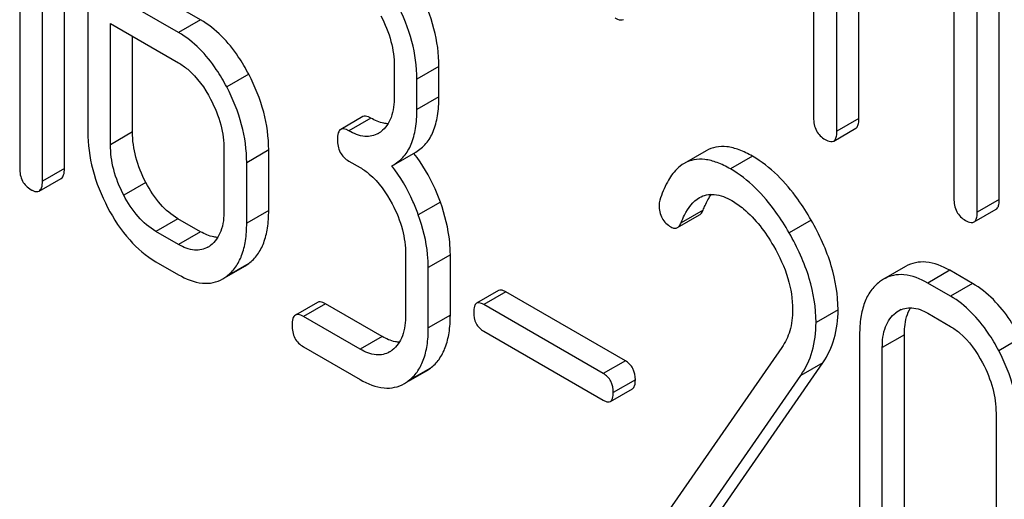
# Model space of a CAD drawing. Units: millimetres. Extents: x 0 to 4200, y -3 to 2970.
# Drawn here: x 3081 to 3090, y 1993 to 1998 of the extents above; entities that cross this region are included whole.
import ezdxf

# ---------------------------------------------------------------- set-up
doc = ezdxf.new("R2010")
doc.units = ezdxf.units.MM
doc.header["$LTSCALE"] = 231
doc.layers.get('0').update_dxf_attribs({"linetype": 'CONTINUOUS'})

msp = doc.modelspace()

# ---------------------------------------------------------------- linework, layer by layer
at = {"color": 7, "linetype": 'Continuous'}
for p, q in [((3088.2811, 2000.4423), (3088.2811, 1996.6487)), ((3081.067, 1996.1596), (3081.067, 1999.9532)), ((3080.8549, 1996.0371), (3080.8549, 1999.8307)), ((3080.6363, 1999.6038), (3080.6363, 1996.1633)), ((3090.0699, 1995.8609), (3090.0699, 1999.6545)), ((3089.8578, 1995.7384), (3089.8578, 1999.532)), ((3088.506, 1996.5189), (3088.506, 1998.4128)), ((3088.7181, 1996.6413), (3088.7181, 1998.2903)), ((3082.3786, 1997.591), (3081.7272, 1997.9671)), ((3081.2921, 1997.8128), (3081.2921, 1996.5142)), ((3082.1665, 1997.4685), (3081.5151, 1997.8446)), ((3089.6328, 1997.7622), (3089.6328, 1995.8683)), ((3082.3786, 1997.591), (3082.1665, 1997.4685)), ((3081.5107, 1996.388), (3081.5107, 1997.5553)), ((3081.5107, 1997.5553), (3082.1665, 1997.1767)), ((3081.7228, 1996.5105), (3081.7228, 1997.4328)), ((3084.2432, 1997.145), (3084.2432, 1996.8531)), ((3084.674, 1997.1412), (3084.4618, 1997.0188)), ((3084.674, 1996.8494), (3084.674, 1997.1412)), ((3082.8421, 1997.0666), (3082.63, 1996.9441)), ((3084.4618, 1996.7269), (3084.4618, 1997.0188)), ((3084.674, 1996.8494), (3084.4618, 1996.7269)), ((3083.9401, 1996.6582), (3083.728, 1996.5357)), ((3084.0182, 1996.6444), (3083.806, 1996.5219)), ((3088.7181, 1996.6413), (3088.506, 1996.5189)), ((3081.7228, 1996.5105), (3081.5107, 1996.388)), ((3088.4747, 1996.4232), (3088.6868, 1996.5457)), ((3082.6037, 1996.3406), (3082.6037, 1995.757)), ((3083.0345, 1996.3369), (3082.8223, 1996.2144)), ((3083.0345, 1995.7533), (3083.0345, 1996.3369)), ((3084.2383, 1996.1945), (3084.4504, 1996.317)), ((3087.2467, 1996.3299), (3087.0346, 1996.2074)), ((3087.6929, 1996.2767), (3087.4807, 1996.1542)), ((3082.8223, 1995.6308), (3082.8223, 1996.2144)), ((3083.806, 1996.2301), (3083.9153, 1996.167)), ((3084.2192, 1996.1842), (3084.2383, 1996.1945)), ((3081.067, 1996.1596), (3080.8549, 1996.0371)), ((3080.8237, 1995.9405), (3081.0358, 1996.063)), ((3081.8507, 1996.0237), (3081.6386, 1995.9013)), ((3084.6871, 1995.8351), (3084.475, 1995.7126)), ((3090.0699, 1995.8609), (3089.8578, 1995.7384)), ((3083.0345, 1995.7533), (3082.8223, 1995.6308)), ((3086.9708, 1995.5887), (3087.183, 1995.7111)), ((3087.2175, 1995.758), (3087.0054, 1995.6355)), ((3089.8265, 1995.6428), (3090.0386, 1995.7653)), ((3082.16, 1995.6745), (3081.9479, 1995.552)), ((3082.3786, 1995.5482), (3082.16, 1995.6745)), ((3088.2584, 1995.6603), (3088.0463, 1995.5378)), ((3082.1665, 1995.4258), (3081.9479, 1995.552)), ((3082.3786, 1995.5482), (3082.1665, 1995.4258)), ((3084.3525, 1995.331), (3084.3525, 1994.7473)), ((3084.7833, 1995.3272), (3084.5711, 1995.2048)), ((3084.7833, 1994.7436), (3084.7833, 1995.3272)), ((3081.9479, 1995.2602), (3082.1665, 1995.134)), ((3082.8421, 1995.2427), (3082.63, 1995.1203)), ((3082.6314, 1995.1178), (3082.8042, 1995.2176)), ((3084.5711, 1994.6211), (3084.5711, 1995.2048)), ((3089.1678, 1995.2136), (3088.9557, 1995.0911)), ((3089.5925, 1995.177), (3089.3804, 1995.0545)), ((3089.8111, 1995.0508), (3089.5925, 1995.177)), ((3089.599, 1994.9283), (3089.3804, 1995.0545)), ((3089.8111, 1995.0508), (3089.599, 1994.9283)), ((3085.248, 1994.9819), (3085.0358, 1994.8594)), ((3085.3167, 1994.9697), (3085.1045, 1994.8472)), ((3086.4687, 1994.3046), (3085.3167, 1994.9697)), ((3083.5029, 1994.8679), (3083.2908, 1994.7454)), ((3083.581, 1994.8541), (3083.3688, 1994.7316)), ((3084.1275, 1994.5386), (3083.581, 1994.8541)), ((3086.2566, 1994.1821), (3085.1045, 1994.8472)), ((3088.517, 1994.797), (3088.3049, 1994.6745)), ((3089.1242, 1994.7986), (3089.0722, 1994.7685)), ((3089.3804, 1994.7627), (3089.599, 1994.6365)), ((3083.9153, 1994.4161), (3083.3688, 1994.7316)), ((3084.7833, 1994.7436), (3084.5711, 1994.6211)), ((3085.1045, 1994.5904), (3086.2566, 1993.9253)), ((3088.7246, 1994.5577), (3088.7246, 1992.2232)), ((3084.1275, 1994.5386), (3083.9153, 1994.4161)), ((3089.1553, 1994.554), (3088.9432, 1994.4315)), ((3089.1553, 1992.2194), (3089.1553, 1994.554)), ((3090.2762, 1994.5248), (3090.0641, 1994.4023)), ((3083.3688, 1994.4398), (3083.9153, 1994.1243)), ((3087.9748, 1994.4332), (3086.7747, 1992.7011)), ((3088.9432, 1992.097), (3088.9432, 1994.4315)), ((3086.4687, 1994.3046), (3086.2566, 1994.1821)), ((3087.2841, 1992.7162), (3088.3705, 1994.2863)), ((3088.3705, 1994.2863), (3088.1584, 1994.1638)), ((3084.5909, 1994.2331), (3084.3788, 1994.1106)), ((3084.3802, 1994.1081), (3084.5531, 1994.2079)), ((3086.5649, 1994.1206), (3086.3528, 1993.9982)), ((3087.072, 1992.5937), (3088.1584, 1994.1638)), ((3086.3253, 1993.9131), (3086.5374, 1994.0356)), ((3090.0384, 1993.7992), (3090.0384, 1991.4647))]:
    msp.add_line(p, q, dxfattribs=at)
for centre, radius, start, end in [((3083.9651, 1996.7096), 0.2466, 300.07902, 307.21956), ((3083.1974, 1995.3469), 1.5632, 37.75838, 37.876), ((3082.3256, 1995.6134), 0.2466, 300.079, 307.2187), ((3082.6213, 1995.5335), 0.3651, 300.07423, 307.21436), ((3082.4091, 1995.411), 0.3651, 300.07423, 307.21436), ((3089.143, 1994.7677), 0.3737, 120.07542, 127.21531), ((3084.0744, 1994.6038), 0.2466, 300.079, 307.21954), ((3084.3701, 1994.5238), 0.3651, 300.07423, 307.21436), ((3084.158, 1994.4014), 0.3651, 300.07423, 307.21436)]:
    msp.add_arc(centre, radius, start, end, dxfattribs=at)
for points, knots in [([(3084.674, 1997.1412), (3084.674, 1997.2639), (3084.6384, 1997.5182), (3084.5422, 1997.7551), (3084.4816, 1997.8709)], [0, 0, 0, 0, 0.484058, 1, 1, 1, 1]), ([(3084.4618, 1997.0188), (3084.4618, 1997.1414), (3084.4263, 1997.3957), (3084.3301, 1997.6326), (3084.2695, 1997.7485)], [0, 0, 0, 0, 0.484058, 1, 1, 1, 1]), ([(3082.8421, 1997.0666), (3082.8117, 1997.1248), (3082.6936, 1997.3271), (3082.5252, 1997.5063), (3082.3786, 1997.591)], [0, 0, 0, 0, 0.279542, 1, 1, 1, 1]), ([(3084.1143, 1997.6309), (3084.1555, 1997.5521), (3084.2198, 1997.3943), (3084.2432, 1997.2249), (3084.2432, 1997.145)], [0, 0, 0, 0, 0.526422, 1, 1, 1, 1]), ([(3086.3692, 1997.6095), (3086.3773, 1997.6049), (3086.4013, 1997.5921), (3086.4341, 1997.5855), (3086.4504, 1997.5949)], [0, 0, 0, 0, 0.330789, 1, 1, 1, 1]), ([(3082.63, 1996.9441), (3082.5995, 1997.0023), (3082.4814, 1997.2046), (3082.3131, 1997.3839), (3082.1665, 1997.4685)], [0, 0, 0, 0, 0.279542, 1, 1, 1, 1]), ([(3082.1665, 1997.1767), (3082.1975, 1997.1588), (3082.326, 1997.0674), (3082.4187, 1996.9338), (3082.4747, 1996.8265)], [0, 0, 0, 0, 0.228239, 1, 1, 1, 1]), ([(3083.0345, 1996.3369), (3083.0345, 1996.4596), (3082.9989, 1996.7138), (3082.9027, 1996.9507), (3082.8421, 1997.0666)], [0, 0, 0, 0, 0.484058, 1, 1, 1, 1]), ([(3082.8223, 1996.2144), (3082.8223, 1996.3371), (3082.7868, 1996.5914), (3082.6905, 1996.8283), (3082.63, 1996.9441)], [0, 0, 0, 0, 0.484058, 1, 1, 1, 1]), ([(3084.2432, 1996.8531), (3084.2432, 1996.7846), (3084.232, 1996.6577), (3084.1589, 1996.5471), (3084.1143, 1996.5132)], [0, 0, 0, 0, 0.550141, 1, 1, 1, 1]), ([(3084.4504, 1996.317), (3084.4872, 1996.3382), (3084.556, 1996.3958), (3084.6269, 1996.5186), (3084.667, 1996.6737), (3084.674, 1996.7877), (3084.674, 1996.8494)], [0, 0, 0, 0, 0.211029, 0.435227, 0.69354, 1, 1, 1, 1]), ([(3082.4747, 1996.8265), (3082.5159, 1996.7478), (3082.5802, 1996.59), (3082.6037, 1996.4206), (3082.6037, 1996.3406)], [0, 0, 0, 0, 0.526423, 1, 1, 1, 1]), ([(3084.0182, 1996.6444), (3084.0104, 1996.6489), (3083.9872, 1996.6611), (3083.9557, 1996.6672), (3083.9401, 1996.6582)], [0, 0, 0, 0, 0.332615, 1, 1, 1, 1]), ([(3084.1833, 1996.5899), (3084.1703, 1996.5904), (3084.1122, 1996.5975), (3084.0574, 1996.6218), (3084.0182, 1996.6444)], [0, 0, 0, 0, 0.223829, 1, 1, 1, 1]), ([(3084.2383, 1996.1945), (3084.275, 1996.2157), (3084.3439, 1996.2733), (3084.4148, 1996.3962), (3084.4548, 1996.5512), (3084.4618, 1996.6652), (3084.4618, 1996.7269)], [0, 0, 0, 0, 0.211029, 0.435227, 0.69354, 1, 1, 1, 1]), ([(3088.2811, 1996.6487), (3088.2811, 1996.6057), (3088.2944, 1996.5189), (3088.3589, 1996.4579), (3088.3935, 1996.4379)], [0, 0, 0, 0, 0.518204, 1, 1, 1, 1]), ([(3088.6868, 1996.5457), (3088.6922, 1996.5488), (3088.7055, 1996.5619), (3088.7165, 1996.5961), (3088.7181, 1996.6246), (3088.7181, 1996.6413)], [0, 0, 0, 0, 0.178539, 0.518943, 1, 1, 1, 1]), ([(3081.2921, 1996.5142), (3081.2921, 1996.3917), (3081.3266, 1996.1372), (3081.4226, 1995.8999), (3081.4834, 1995.7837)], [0, 0, 0, 0, 0.483051, 1, 1, 1, 1]), ([(3081.8507, 1996.0237), (3081.8101, 1996.1015), (3081.7457, 1996.2596), (3081.7228, 1996.4293), (3081.7228, 1996.5105)], [0, 0, 0, 0, 0.519398, 1, 1, 1, 1]), ([(3083.728, 1996.5357), (3083.7162, 1996.5289), (3083.6978, 1996.4951), (3083.6967, 1996.4604), (3083.6967, 1996.4391)], [0, 0, 0, 0, 0.390595, 1, 1, 1, 1]), ([(3083.806, 1996.5219), (3083.7983, 1996.5264), (3083.7751, 1996.5387), (3083.7436, 1996.5447), (3083.728, 1996.5357)], [0, 0, 0, 0, 0.332615, 1, 1, 1, 1]), ([(3084.0887, 1996.4962), (3084.07, 1996.4854), (3084.0279, 1996.4685), (3083.9276, 1996.4633), (3083.853, 1996.4948), (3083.806, 1996.5219)], [0, 0, 0, 0, 0.218392, 0.450945, 1, 1, 1, 1]), ([(3088.4747, 1996.4232), (3088.4801, 1996.4263), (3088.4934, 1996.4395), (3088.5044, 1996.4736), (3088.506, 1996.5021), (3088.506, 1996.5189)], [0, 0, 0, 0, 0.178539, 0.518943, 1, 1, 1, 1]), ([(3081.6386, 1995.9013), (3081.5974, 1995.9801), (3081.5332, 1996.1384), (3081.5107, 1996.308), (3081.5107, 1996.388)], [0, 0, 0, 0, 0.526652, 1, 1, 1, 1]), ([(3083.6967, 1996.4391), (3083.6967, 1996.3963), (3083.7091, 1996.3106), (3083.7722, 1996.2497), (3083.806, 1996.2301)], [0, 0, 0, 0, 0.522629, 1, 1, 1, 1]), ([(3087.6929, 1996.2767), (3087.6516, 1996.3005), (3087.5723, 1996.3398), (3087.4523, 1996.3723), (3087.3416, 1996.3711), (3087.2757, 1996.3466), (3087.2467, 1996.3299)], [0, 0, 0, 0, 0.304273, 0.561563, 0.78646, 1, 1, 1, 1]), ([(3088.3935, 1996.4379), (3088.4016, 1996.4332), (3088.4256, 1996.4205), (3088.4584, 1996.4139), (3088.4747, 1996.4232)], [0, 0, 0, 0, 0.330789, 1, 1, 1, 1]), ([(3084.6871, 1995.8351), (3084.6716, 1995.8784), (3084.6055, 1996.0439), (3084.5142, 1996.1996), (3084.4333, 1996.3041)], [0, 0, 0, 0, 0.258125, 1, 1, 1, 1]), ([(3088.2584, 1995.6603), (3088.2188, 1995.7294), (3088.0694, 1995.9659), (3087.8668, 1996.1762), (3087.6929, 1996.2767)], [0, 0, 0, 0, 0.283855, 1, 1, 1, 1]), ([(3083.9153, 1996.167), (3083.9463, 1996.1491), (3084.0748, 1996.0578), (3084.1675, 1995.9241), (3084.2236, 1995.8169)], [0, 0, 0, 0, 0.228239, 1, 1, 1, 1]), ([(3084.475, 1995.7126), (3084.4593, 1995.7562), (3084.3929, 1995.9226), (3084.3008, 1996.0792), (3084.2192, 1996.1842)], [0, 0, 0, 0, 0.258156, 1, 1, 1, 1]), ([(3087.0346, 1996.2074), (3087.0088, 1996.1925), (3086.9443, 1996.1414), (3086.8616, 1996.0201), (3086.8201, 1995.9125), (3086.8011, 1995.8519)], [0, 0, 0, 0, 0.205935, 0.561451, 1, 1, 1, 1]), ([(3087.4807, 1996.1542), (3087.4395, 1996.178), (3087.3602, 1996.2173), (3087.2402, 1996.2498), (3087.1294, 1996.2486), (3087.0635, 1996.2241), (3087.0346, 1996.2074)], [0, 0, 0, 0, 0.304273, 0.561563, 0.78646, 1, 1, 1, 1]), ([(3080.6363, 1996.1633), (3080.6363, 1996.1205), (3080.6487, 1996.0348), (3080.7117, 1995.9739), (3080.7456, 1995.9543)], [0, 0, 0, 0, 0.522629, 1, 1, 1, 1]), ([(3081.0358, 1996.063), (3081.0475, 1996.0697), (3081.066, 1996.1034), (3081.067, 1996.1382), (3081.067, 1996.1596)], [0, 0, 0, 0, 0.386849, 1, 1, 1, 1]), ([(3088.0463, 1995.5378), (3088.0067, 1995.6069), (3087.8573, 1995.8434), (3087.6547, 1996.0538), (3087.4807, 1996.1542)], [0, 0, 0, 0, 0.283855, 1, 1, 1, 1]), ([(3080.8237, 1995.9405), (3080.8353, 1995.9472), (3080.8539, 1995.981), (3080.8549, 1996.0157), (3080.8549, 1996.0371)], [0, 0, 0, 0, 0.386849, 1, 1, 1, 1]), ([(3082.16, 1995.6745), (3082.0973, 1995.7107), (3081.9756, 1995.8151), (3081.89, 1995.9487), (3081.8507, 1996.0237)], [0, 0, 0, 0, 0.461275, 1, 1, 1, 1]), ([(3080.7456, 1995.9543), (3080.7533, 1995.9499), (3080.7765, 1995.9376), (3080.808, 1995.9315), (3080.8237, 1995.9405)], [0, 0, 0, 0, 0.329582, 1, 1, 1, 1]), ([(3081.9479, 1995.552), (3081.8834, 1995.5892), (3081.7621, 1995.6943), (3081.6769, 1995.8281), (3081.6386, 1995.9013)], [0, 0, 0, 0, 0.47412, 1, 1, 1, 1]), ([(3087.1834, 1995.8779), (3087.2039, 1995.8898), (3087.2503, 1995.9082), (3087.3604, 1995.9134), (3087.4423, 1995.8788), (3087.4939, 1995.849)], [0, 0, 0, 0, 0.218261, 0.450923, 1, 1, 1, 1]), ([(3087.2175, 1995.758), (3087.2233, 1995.7726), (3087.2456, 1995.8253), (3087.2735, 1995.876), (3087.2981, 1995.9095)], [0, 0, 0, 0, 0.275109, 1, 1, 1, 1]), ([(3084.2236, 1995.8169), (3084.2648, 1995.7381), (3084.3291, 1995.5803), (3084.3525, 1995.4109), (3084.3525, 1995.331)], [0, 0, 0, 0, 0.526422, 1, 1, 1, 1]), ([(3084.7833, 1995.3272), (3084.7833, 1995.3684), (3084.7745, 1995.5413), (3084.7315, 1995.7112), (3084.6871, 1995.8351)], [0, 0, 0, 0, 0.238421, 1, 1, 1, 1]), ([(3086.7943, 1995.8034), (3086.7943, 1995.7611), (3086.809, 1995.6751), (3086.8732, 1995.6149), (3086.908, 1995.5948)], [0, 0, 0, 0, 0.513338, 1, 1, 1, 1]), ([(3087.0054, 1995.6355), (3087.0153, 1995.6607), (3087.0559, 1995.7525), (3087.1194, 1995.841), (3087.1834, 1995.8779)], [0, 0, 0, 0, 0.268543, 1, 1, 1, 1]), ([(3087.4939, 1995.849), (3087.5333, 1995.8262), (3087.6965, 1995.7101), (3087.8185, 1995.5449), (3087.8954, 1995.4118)], [0, 0, 0, 0, 0.228674, 1, 1, 1, 1]), ([(3089.6328, 1995.8683), (3089.6328, 1995.8253), (3089.6462, 1995.7384), (3089.7107, 1995.6774), (3089.7453, 1995.6575)], [0, 0, 0, 0, 0.5182, 1, 1, 1, 1]), ([(3090.0386, 1995.7653), (3090.044, 1995.7684), (3090.0573, 1995.7815), (3090.0683, 1995.8156), (3090.0699, 1995.8442), (3090.0699, 1995.8609)], [0, 0, 0, 0, 0.178539, 0.518943, 1, 1, 1, 1]), ([(3081.4834, 1995.7837), (3081.5419, 1995.6717), (3081.6708, 1995.4715), (3081.8533, 1995.3148), (3081.9479, 1995.2602)], [0, 0, 0, 0, 0.536245, 1, 1, 1, 1]), ([(3082.6037, 1995.757), (3082.6037, 1995.6885), (3082.5925, 1995.5616), (3082.5194, 1995.4509), (3082.4747, 1995.4171)], [0, 0, 0, 0, 0.550142, 1, 1, 1, 1]), ([(3082.8421, 1995.2427), (3082.8739, 1995.2669), (3082.9324, 1995.3275), (3082.993, 1995.4458), (3083.0281, 1995.5909), (3083.0345, 1995.6966), (3083.0345, 1995.7533)], [0, 0, 0, 0, 0.21218, 0.439823, 0.698637, 1, 1, 1, 1]), ([(3084.5711, 1995.2048), (3084.5711, 1995.246), (3084.5624, 1995.4188), (3084.5194, 1995.5887), (3084.475, 1995.7126)], [0, 0, 0, 0, 0.238421, 1, 1, 1, 1]), ([(3087.183, 1995.7111), (3087.1865, 1995.7132), (3087.2023, 1995.7252), (3087.2118, 1995.7436), (3087.2175, 1995.758)], [0, 0, 0, 0, 0.210183, 1, 1, 1, 1]), ([(3089.8265, 1995.6428), (3089.8318, 1995.6459), (3089.8452, 1995.659), (3089.8561, 1995.6932), (3089.8578, 1995.7217), (3089.8578, 1995.7384)], [0, 0, 0, 0, 0.178539, 0.518943, 1, 1, 1, 1]), ([(3082.63, 1995.1203), (3082.6618, 1995.1444), (3082.7203, 1995.205), (3082.7809, 1995.3233), (3082.816, 1995.4684), (3082.8223, 1995.5741), (3082.8223, 1995.6308)], [0, 0, 0, 0, 0.21218, 0.439823, 0.698637, 1, 1, 1, 1]), ([(3086.9708, 1995.5887), (3086.9744, 1995.5907), (3086.9902, 1995.6028), (3086.9997, 1995.6211), (3087.0054, 1995.6355)], [0, 0, 0, 0, 0.210183, 1, 1, 1, 1]), ([(3088.517, 1994.797), (3088.517, 1994.9395), (3088.4657, 1995.2432), (3088.3381, 1995.5209), (3088.2584, 1995.6603)], [0, 0, 0, 0, 0.470161, 1, 1, 1, 1]), ([(3089.7453, 1995.6575), (3089.7533, 1995.6528), (3089.7774, 1995.6401), (3089.8102, 1995.6334), (3089.8265, 1995.6428)], [0, 0, 0, 0, 0.330789, 1, 1, 1, 1]), ([(3082.5438, 1995.4937), (3082.5308, 1995.4942), (3082.4727, 1995.5013), (3082.4179, 1995.5256), (3082.3786, 1995.5482)], [0, 0, 0, 0, 0.223829, 1, 1, 1, 1]), ([(3086.908, 1995.5948), (3086.9184, 1995.5888), (3086.9392, 1995.5795), (3086.9624, 1995.5838), (3086.9708, 1995.5887)], [0, 0, 0, 0, 0.551321, 1, 1, 1, 1]), ([(3088.3049, 1994.6745), (3088.3049, 1994.817), (3088.2536, 1995.1207), (3088.126, 1995.3985), (3088.0463, 1995.5378)], [0, 0, 0, 0, 0.470161, 1, 1, 1, 1]), ([(3082.4492, 1995.4001), (3082.4305, 1995.3893), (3082.3883, 1995.3724), (3082.2881, 1995.3672), (3082.2135, 1995.3986), (3082.1665, 1995.4258)], [0, 0, 0, 0, 0.218393, 0.450945, 1, 1, 1, 1]), ([(3087.8954, 1995.4118), (3087.9524, 1995.3133), (3088.0441, 1995.1151), (3088.0797, 1994.8982), (3088.0797, 1994.7958)], [0, 0, 0, 0, 0.526529, 1, 1, 1, 1]), ([(3089.5925, 1995.177), (3089.5226, 1995.2174), (3089.4114, 1995.2635), (3089.261, 1995.2558), (3089.1969, 1995.2303), (3089.1678, 1995.2136)], [0, 0, 0, 0, 0.544257, 0.774066, 1, 1, 1, 1]), ([(3082.1665, 1995.134), (3082.2367, 1995.0934), (3082.3479, 1995.0466), (3082.4987, 1995.0531), (3082.5631, 1995.0783), (3082.5921, 1995.0951)], [0, 0, 0, 0, 0.544954, 0.774537, 1, 1, 1, 1]), ([(3089.3804, 1995.0545), (3089.3105, 1995.0949), (3089.1993, 1995.141), (3089.0488, 1995.1333), (3088.9847, 1995.1078), (3088.9557, 1995.0911)], [0, 0, 0, 0, 0.544257, 0.774066, 1, 1, 1, 1]), ([(3088.917, 1995.0653), (3088.8848, 1995.0409), (3088.8259, 1994.9799), (3088.7654, 1994.8613), (3088.7309, 1994.7176), (3088.7246, 1994.6134), (3088.7246, 1994.5577)], [0, 0, 0, 0, 0.215727, 0.444856, 0.702789, 1, 1, 1, 1]), ([(3090.2762, 1994.5248), (3090.2454, 1994.5833), (3090.1267, 1994.786), (3089.958, 1994.966), (3089.8111, 1995.0508)], [0, 0, 0, 0, 0.280497, 1, 1, 1, 1]), ([(3085.3167, 1994.9697), (3085.3098, 1994.9736), (3085.2894, 1994.9844), (3085.2617, 1994.9898), (3085.248, 1994.9819)], [0, 0, 0, 0, 0.332927, 1, 1, 1, 1]), ([(3083.581, 1994.8541), (3083.5732, 1994.8586), (3083.55, 1994.8708), (3083.5185, 1994.8769), (3083.5029, 1994.8679)], [0, 0, 0, 0, 0.332612, 1, 1, 1, 1]), ([(3085.0358, 1994.8594), (3085.0254, 1994.8534), (3085.0093, 1994.8236), (3085.0084, 1994.793), (3085.0084, 1994.7743)], [0, 0, 0, 0, 0.390709, 1, 1, 1, 1]), ([(3085.1045, 1994.8472), (3085.0977, 1994.8512), (3085.0773, 1994.8619), (3085.0495, 1994.8673), (3085.0358, 1994.8594)], [0, 0, 0, 0, 0.332927, 1, 1, 1, 1]), ([(3090.0641, 1994.4023), (3090.0333, 1994.4608), (3089.9145, 1994.6636), (3089.7458, 1994.8436), (3089.599, 1994.9283)], [0, 0, 0, 0, 0.280497, 1, 1, 1, 1]), ([(3083.2908, 1994.7454), (3083.279, 1994.7386), (3083.2606, 1994.7048), (3083.2595, 1994.6701), (3083.2595, 1994.6488)], [0, 0, 0, 0, 0.390594, 1, 1, 1, 1]), ([(3083.3688, 1994.7316), (3083.3611, 1994.7361), (3083.3379, 1994.7484), (3083.3064, 1994.7544), (3083.2908, 1994.7454)], [0, 0, 0, 0, 0.332612, 1, 1, 1, 1]), ([(3084.3525, 1994.7473), (3084.3525, 1994.6788), (3084.3413, 1994.5519), (3084.2682, 1994.4413), (3084.2236, 1994.4074)], [0, 0, 0, 0, 0.550141, 1, 1, 1, 1]), ([(3085.0084, 1994.7743), (3085.0084, 1994.7366), (3085.0191, 1994.6612), (3085.0747, 1994.6076), (3085.1045, 1994.5904)], [0, 0, 0, 0, 0.522679, 1, 1, 1, 1]), ([(3088.0797, 1994.7958), (3088.0797, 1994.7274), (3088.0645, 1994.5988), (3088.0084, 1994.4817), (3087.9748, 1994.4332)], [0, 0, 0, 0, 0.536981, 1, 1, 1, 1]), ([(3088.3705, 1994.2863), (3088.419, 1994.3568), (3088.4961, 1994.5227), (3088.517, 1994.7034), (3088.517, 1994.797)], [0, 0, 0, 0, 0.477614, 1, 1, 1, 1]), ([(3088.9432, 1994.4315), (3088.9432, 1994.4995), (3088.9547, 1994.6256), (3089.0278, 1994.7349), (3089.0722, 1994.7685)], [0, 0, 0, 0, 0.550065, 1, 1, 1, 1]), ([(3089.0986, 1994.7861), (3089.1367, 1994.8081), (3089.2395, 1994.83), (3089.3336, 1994.7897), (3089.3804, 1994.7627)], [0, 0, 0, 0, 0.448542, 1, 1, 1, 1]), ([(3089.1553, 1994.554), (3089.1553, 1994.5798), (3089.1591, 1994.6695), (3089.182, 1994.7612), (3089.216, 1994.8157)], [0, 0, 0, 0, 0.286909, 1, 1, 1, 1]), ([(3084.5909, 1994.2331), (3084.6227, 1994.2572), (3084.6813, 1994.3178), (3084.7418, 1994.4361), (3084.7769, 1994.5812), (3084.7833, 1994.6869), (3084.7833, 1994.7436)], [0, 0, 0, 0, 0.21218, 0.439822, 0.698637, 1, 1, 1, 1]), ([(3088.1584, 1994.1638), (3088.2069, 1994.2344), (3088.284, 1994.4002), (3088.3049, 1994.5809), (3088.3049, 1994.6745)], [0, 0, 0, 0, 0.477614, 1, 1, 1, 1]), ([(3083.2595, 1994.6488), (3083.2595, 1994.606), (3083.2719, 1994.5203), (3083.335, 1994.4594), (3083.3688, 1994.4398)], [0, 0, 0, 0, 0.522635, 1, 1, 1, 1]), ([(3084.3788, 1994.1106), (3084.4106, 1994.1347), (3084.4691, 1994.1953), (3084.5297, 1994.3137), (3084.5648, 1994.4587), (3084.5711, 1994.5644), (3084.5711, 1994.6211)], [0, 0, 0, 0, 0.21218, 0.439822, 0.698637, 1, 1, 1, 1]), ([(3089.599, 1994.6365), (3089.6301, 1994.6185), (3089.7592, 1994.5266), (3089.8521, 1994.3923), (3089.9089, 1994.2847)], [0, 0, 0, 0, 0.22823, 1, 1, 1, 1]), ([(3084.2927, 1994.4841), (3084.2796, 1994.4846), (3084.2215, 1994.4916), (3084.1667, 1994.5159), (3084.1275, 1994.5386)], [0, 0, 0, 0, 0.223831, 1, 1, 1, 1]), ([(3084.198, 1994.3904), (3084.1793, 1994.3796), (3084.1372, 1994.3627), (3084.0369, 1994.3575), (3083.9623, 1994.389), (3083.9153, 1994.4161)], [0, 0, 0, 0, 0.218393, 0.450945, 1, 1, 1, 1]), ([(3090.257, 1993.673), (3090.257, 1993.7957), (3090.2215, 1994.0499), (3090.1249, 1994.2866), (3090.0641, 1994.4023)], [0, 0, 0, 0, 0.484135, 1, 1, 1, 1]), ([(3086.5649, 1994.1206), (3086.5649, 1994.1582), (3086.5524, 1994.2328), (3086.4985, 1994.2874), (3086.4687, 1994.3046)], [0, 0, 0, 0, 0.52204, 1, 1, 1, 1]), ([(3089.9089, 1994.2847), (3089.9503, 1994.2061), (3090.0149, 1994.0484), (3090.0384, 1993.8791), (3090.0384, 1993.7992)], [0, 0, 0, 0, 0.526506, 1, 1, 1, 1]), ([(3086.3528, 1993.9982), (3086.3528, 1994.0357), (3086.3403, 1994.1103), (3086.2863, 1994.1649), (3086.2566, 1994.1821)], [0, 0, 0, 0, 0.52204, 1, 1, 1, 1]), ([(3083.9153, 1994.1243), (3083.9856, 1994.0838), (3084.0967, 1994.037), (3084.2476, 1994.0434), (3084.3119, 1994.0687), (3084.3409, 1994.0854)], [0, 0, 0, 0, 0.544954, 0.774537, 1, 1, 1, 1]), ([(3086.5374, 1994.0356), (3086.5477, 1994.0415), (3086.564, 1994.0712), (3086.5649, 1994.1018), (3086.5649, 1994.1206)], [0, 0, 0, 0, 0.38646, 1, 1, 1, 1]), ([(3086.3253, 1993.9131), (3086.3355, 1993.919), (3086.3518, 1993.9487), (3086.3528, 1993.9793), (3086.3528, 1993.9982)], [0, 0, 0, 0, 0.38646, 1, 1, 1, 1]), ([(3086.2566, 1993.9253), (3086.2633, 1993.9214), (3086.2837, 1993.9106), (3086.3115, 1993.9051), (3086.3253, 1993.9131)], [0, 0, 0, 0, 0.329481, 1, 1, 1, 1])]:
    msp.add_open_spline(points, degree=3, knots=knots, dxfattribs=at)
for points in [[(3086.8011, 1995.8519), (3086.7963, 1995.8364), (3086.7943, 1995.8198), (3086.7943, 1995.8034)], [(3089.0722, 1994.7685), (3089.0806, 1994.7749), (3089.0895, 1994.7808), (3089.0986, 1994.7861)]]:
    msp.add_open_spline(points, degree=3, dxfattribs=at)

doc.saveas('drawing.dxf')
